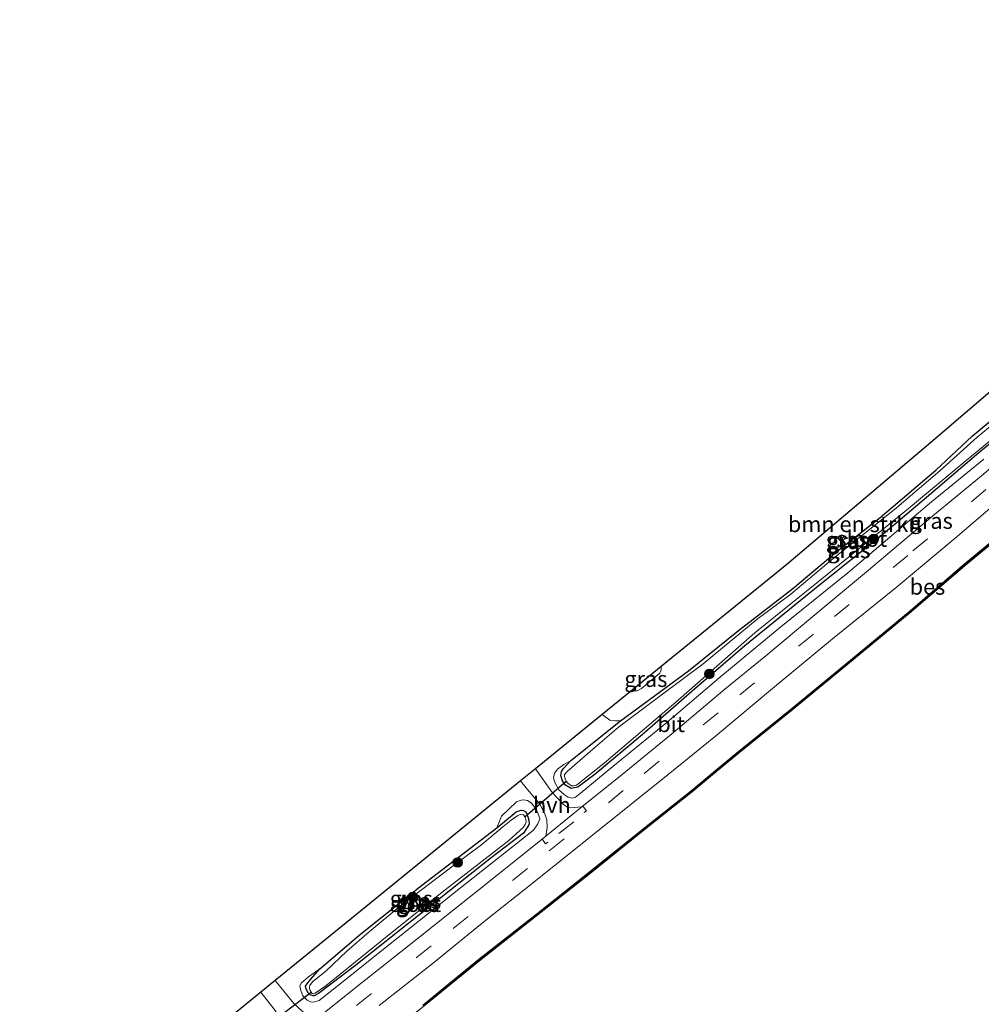
# Model space of a CAD drawing. Units: metres. Extents: x 202995 to 210000, y 581249 to 583824.
# Drawn here: x 207787 to 207939, y 582940 to 583094 of the extents above; entities that cross this region are included whole.
import ezdxf
from ezdxf.enums import TextEntityAlignment as Align

# ---------------------------------------------------------------- set-up
doc = ezdxf.new("R2010")
doc.units = ezdxf.units.M
doc.linetypes.add('VW-3-9_STREEP', pattern=[12, 3, -9])
doc.layers.get('0').update_dxf_attribs({"lineweight": 25})
for name, color, linetype, lineweight in [('B-ME-GR-BOMENSTRUIKEN-GV-B6', 93, 'Continuous', 18), ('B-ME-GR-BOOM-S-B1', 93, 'Continuous', 18), ('B-ME-GW-KRUINLIJN-L-B1', 93, 'Continuous', 18), ('B-ME-IE-GRASLAND-GV-B6', 93, 'Continuous', 18), ('B-ME-OB-WATERLIJN-L-B1', 133, 'OB-WATERLIJN', 18), ('B-ME-OG-WATER-GV-B6', 153, 'Continuous', 18), ('B-ME-VH-VERH_SOORT-BITUMEN-GV-B6', 8, 'IE-TERREINAFSCHEIDING-NATUURLIJK-HOUTWAL', 18), ('B-ME-VH-VERH_SOORT-HALF_VERHARDING-GV-B6', 8, 'IE-TERREINAFSCHEIDING-NATUURLIJK-HOUTWAL', 18), ('B-ME-VW-MARKERING-39STREEP-015-L-B1', 255, 'VW-3-9_STREEP', 18), ('B-ME-VW-MARKERING-STREEP-015-L-B1', 7, 'Continuous', 18)]:
    doc.layers.add(name, color=color, linetype=linetype, lineweight=lineweight)
for name, color, linetype in [('B-ME-GW-INSTEEKWATERGANG-L-B1', 10, 'Continuous'), ('B-ME-KG-KADASTRAAL-OPNAMEDTMGRENS-L-B1', 10, 'Continuous'), ('B-ME-KW-DUIKER-L-B1', 10, 'Continuous'), ('B-ME-OB-BESCHOEIING-GV-B6', 10, 'Continuous')]:
    doc.layers.add(name, color=color, linetype=linetype)
doc.styles.add('NLCS-ISO', font='NLCS-ISO.TTF')
doc.linetypes.add('IE-TERREINAFSCHEIDING-NATUURLIJK-HOUTWAL', pattern='A,7,-1.5,[67,NLCS.SHX,S=0.75,R=45,X=0,Y=0],-1.5,7,-1.5,[70,NLCS.SHX,S=0.75,R=0,X=0,Y=0],-1.5', length=20)
doc.linetypes.add('OB-WATERLIJN', pattern='A,10,[32,NLCS.SHX,S=2,R=0,X=0,Y=0],-12', length=22)

# ---------------------------------------------------------------- blocks, each defined once
blk = doc.blocks.new('boom')
h = blk.add_hatch(color=256)
edge = h.paths.add_edge_path()
edge.add_arc((0, 0), 0.75, 0, 360)
blk.add_circle((0, 0), 0.75)

msp = doc.modelspace()

# ---------------------------------------------------------------- linework, layer by layer
at = {"layer": 'B-ME-GR-BOMENSTRUIKEN-GV-B6'}
msp.add_polyline3d([(207943.7377, 583034.3504, -0.7673), (207937.2027, 583028.9346, -0.8553), (207931.4679, 583023.5701, -0.8903), (207922.7384, 583016.1188, -0.8623), (207915.9258, 583010.7883, -0.8413), (207909.0207, 583004.9685, -0.9883), (207900.4752, 582998.3624, -0.8833), (207892.6045, 582992.0502, -0.8973), (207881.9433, 582984.2067, -0.8623), (207881.1284, 582984.188, -0.8343), (207880.2203, 582984.2922, -0.7643), (207879.0584, 582985.1966, -0.6714), (207883.4743, 582988.7876, -0.6765), (207884.1138, 582988.8841, -0.663), (207884.5147, 582988.8877, -0.661), (207885.2205, 582989.2552, -0.643), (207888.1067, 582991.6621, -0.6306), (207888.2985, 582992.1648, -0.6306), (207888.3296, 582992.7359, -0.6272), (207908.0432, 583008.7667, -0.547), (207931.3667, 583028.4835, -0.637), (207959.6685, 583052.6787, -0.4209)], dxfattribs=at)
at = {"layer": 'B-ME-GW-INSTEEKWATERGANG-L-B1'}
for points in [[(207937.2027, 583028.9346, -0.8553), (207943.7377, 583034.3504, -0.7673), (207952.7962, 583041.2373, -0.7178), (207960.5086, 583047.463, -0.6683), (207961.8707, 583048.4324, -0.6958), (207962.2355, 583048.4933, -0.6958), (207962.4874, 583048.4357, -0.6903), (207962.6373, 583048.2981, -0.6848), (207962.7828, 583048.0309, -0.6793), (207962.8792, 583047.7359, -0.6793), (207962.9742, 583047.2307, -0.6793), (207962.9327, 583046.7509, -0.6793), (207962.7416, 583046.4437, -0.6793), (207956.5176, 583041.1936, -0.6738), (207948.0833, 583034.394, -0.7233), (207938.2183, 583026.317, -0.7713)], [(207874.1191, 582977.9623, -0.7433), (207881.9433, 582984.2067, -0.8623), (207892.6045, 582992.0502, -0.8973), (207900.4752, 582998.3624, -0.8833), (207909.0207, 583004.9685, -0.9883), (207915.9258, 583010.7883, -0.8413), (207922.7384, 583016.1188, -0.8623), (207931.4679, 583023.5701, -0.8903), (207937.2027, 583028.9346, -0.8553)], [(207938.2183, 583026.317, -0.7713), (207929.6633, 583018.9487, -0.8063), (207922.8301, 583013.2263, -0.9533), (207913.2661, 583005.5625, -0.8623), (207901.4391, 582995.9763, -0.9113), (207893.5292, 582989.1475, -0.8623), (207885.3408, 582981.991, -0.8273), (207877.9432, 582975.8181, -0.8133), (207875.2339, 582973.7651, -0.8343), (207874.1451, 582973.5502, -0.7423), (207873.2631, 582974.0778, -0.6323), (207872.7813, 582974.7707, -0.6158), (207872.5173, 582975.581, -0.5938), (207872.6372, 582976.2138, -0.6323), (207872.9201, 582976.6319, -0.6488), (207874.1191, 582977.9623, -0.7433)], [(207834.654, 582945.2207, -0.7453), (207841.1144, 582950.7317, -0.8353), (207850.6404, 582958.3302, -0.8293), (207862.4866, 582967.383, -0.7873), (207865.5167, 582969.894, -0.6853), (207866.0104, 582970.0548, -0.6853), (207866.3279, 582970.1328, -0.6853), (207866.6865, 582970.0845, -0.6853), (207867.0403, 582969.895, -0.6853), (207867.1792, 582969.5465, -0.6793), (207867.4081, 582968.9607, -0.6793), (207867.5086, 582968.5743, -0.6793), (207867.5733, 582967.9858, -0.6793), (207867.4342, 582967.75, -0.6793), (207867.1291, 582967.2443, -0.6793), (207866.6814, 582966.5523, -0.6733), (207861.6141, 582962.654, -0.6673), (207851.6817, 582954.8215, -0.6073), (207840.0558, 582945.5992, -0.6313), (207834.4745, 582941.3683, -0.6433), (207833.7843, 582940.953, -0.6853), (207833.5934, 582940.9543, -0.6853), (207833.1632, 582941.1443, -0.6913), (207832.8521, 582941.4367, -0.7093), (207832.569, 582941.9159, -0.7213), (207832.4568, 582942.2604, -0.7453), (207832.4357, 582942.5202, -0.7453), (207832.802, 582943.0332, -0.7453), (207833.2179, 582943.5497, -0.7453), (207834.654, 582945.2207, -0.7453)]]:
    msp.add_polyline3d(points, dxfattribs=at)
at = {"layer": 'B-ME-GW-KRUINLIJN-L-B1'}
for points in [[(207874.1191, 582977.9623, -0.7433), (207873.0121, 582977.3426, -0.5693), (207872.0026, 582976.582, -0.4793), (207871.5749, 582976.0236, -0.3413), (207871.3907, 582975.3414, -0.2513), (207871.4495, 582975.0049, -0.2513), (207871.6437, 582974.3697, -0.1973), (207872.2361, 582973.3308, -0.1073), (207873.0749, 582972.5881, -0.0173), (207873.7022, 582972.1828, 0.0367), (207874.3391, 582972.0601, 0.0727), (207874.7903, 582972.1563, 0.0367), (207875.5927, 582972.7732, 0.0187), (207880.7234, 582977.0224, 0.1027), (207889.1908, 582983.9333, 0.1087), (207897.3797, 582990.8804, 0.0667), (207906.8272, 582998.72, 0.1567), (207917.6478, 583007.4514, 0.1267), (207930.7952, 583018.5917, 0.1147), (207939.0244, 583025.2979, 0.1567)], [(207834.654, 582945.2207, -0.7453), (207832.9107, 582943.9853, -0.5893), (207831.7122, 582942.9472, -0.4693), (207831.5218, 582942.4788, -0.4393), (207831.6968, 582941.8246, -0.3133), (207832.0195, 582940.99, -0.1513), (207832.6602, 582940.3097, -0.1093), (207833.1777, 582940.0465, -0.0373), (207833.6469, 582939.9707, -0.0073), (207834.0484, 582940.0634, 0.0767), (207834.5536, 582940.228, 0.0887), (207838.6157, 582943.4306, 0.1967), (207843.6306, 582947.4897, 0.1187), (207856.7887, 582957.9731, 0.0407), (207868.2417, 582967.0248, 0.1487), (207868.9433, 582967.9899, 0.1067), (207869.2275, 582968.7936, 0.0527), (207869.0371, 582969.4174, 0.0407), (207868.6575, 582970.3097, -0.0013), (207867.8929, 582971.2925, -0.1453), (207867.3075, 582971.686, -0.2233), (207866.6744, 582971.7973, -0.3433), (207866.315, 582971.731, -0.4393), (207865.561, 582971.4727, -0.4933), (207863.2198, 582969.1862, -0.6613), (207862.4866, 582967.383, -0.7873)]]:
    msp.add_polyline3d(points, dxfattribs=at)
at = {"layer": 'B-ME-IE-GRASLAND-GV-B6'}
for points in [[(207843.9954, 582939.4433, 0.3062), (207852.5447, 582946.1808, 0.2882), (207860.7328, 582952.8864, 0.2882), (207868.0237, 582958.633, 0.2702), (207876.467, 582965.3741, 0.2792), (207883.5689, 582971.1162, 0.2522), (207889.4258, 582975.7385, 0.2117), (207896.8248, 582981.7965, 0.2027), (207905.7801, 582989.2759, 0.2657), (207915.213, 582997.0727, 0.2567), (207925.2262, 583005.1347, 0.2612), (207934.5243, 583012.9066, 0.2792), (207942.1557, 583019.4499, 0.2882), (207959.2913, 583034.1261, 0.2942), (207979.0838, 583050.6809, 0.3212), (207998.9125, 583067.5337, 0.2942), (208018.4119, 583083.9929, 0.2582), (208029.3818, 583093.3406, 0.2502), (208044.5699, 583106.1694, 0.2872)], [(208042.1145, 583098.1262, -0.155), (208031.2009, 583088.8953, -0.146), (208025.5565, 583083.8664, -0.056), (208012.4878, 583072.8476, -0.164), (208000.9914, 583063.5993, -0.137), (207991.3468, 583055.451, -0.101), (207976.707, 583043.2113, -0.065), (207961.979, 583030.7136, -0.02), (207945.8819, 583017.0117, 0.02), (207935.9159, 583008.8012, 0.013), (207927.4501, 583001.4949, 0.013), (207917.1961, 582992.9998, 0.02), (207908.5951, 582985.9286, 0.02), (207900.4687, 582979.3921, 0.035), (207897.496, 582976.9152, 0.0425), (207893.0095, 582973.2006, 0.05), (207885.6772, 582967.3997, 0.035), (207877.0135, 582960.4185, 0.0125), (207868.7788, 582953.8792, 0.065), (207859.6259, 582946.6907, 0.065), (207850.8465, 582939.5289, 0.0275)], [(207939.0244, 583025.2979, 0.1567), (207930.7952, 583018.5917, 0.1147), (207917.6478, 583007.4514, 0.1267), (207906.8272, 582998.72, 0.1567), (207897.3797, 582990.8804, 0.0667), (207889.1908, 582983.9333, 0.1087), (207880.7234, 582977.0224, 0.1027), (207875.5927, 582972.7732, 0.0187), (207874.7903, 582972.1563, 0.0367), (207874.3391, 582972.0601, 0.0727), (207873.7022, 582972.1828, 0.0367), (207873.0749, 582972.5881, -0.0173), (207872.2361, 582973.3308, -0.1073), (207871.6437, 582974.3697, -0.1973), (207871.4495, 582975.0049, -0.2513), (207871.3907, 582975.3414, -0.2513), (207871.5749, 582976.0236, -0.3413), (207872.0026, 582976.582, -0.4793), (207873.0121, 582977.3426, -0.5693), (207874.1191, 582977.9623, -0.7433), (207872.9201, 582976.6319, -0.6488), (207872.6372, 582976.2138, -0.6323), (207872.5173, 582975.581, -0.5938), (207872.7813, 582974.7707, -0.6158), (207873.2631, 582974.0778, -0.6323), (207874.1451, 582973.5502, -0.7423), (207875.2339, 582973.7651, -0.8343), (207877.9432, 582975.8181, -0.8133), (207885.3408, 582981.991, -0.8273), (207893.5292, 582989.1475, -0.8623), (207901.4391, 582995.9763, -0.9113), (207913.2661, 583005.5625, -0.8623), (207922.8301, 583013.2263, -0.9533), (207929.6633, 583018.9487, -0.8063), (207938.2183, 583026.317, -0.7713), (207948.0833, 583034.394, -0.7233)], [(207948.0833, 583034.394, -0.7233), (207938.2183, 583026.317, -0.7713), (207929.6633, 583018.9487, -0.8063), (207922.8301, 583013.2263, -0.9533), (207913.2661, 583005.5625, -0.8623), (207901.4391, 582995.9763, -0.9113), (207893.5292, 582989.1475, -0.8623), (207885.3408, 582981.991, -0.8273), (207877.9432, 582975.8181, -0.8133), (207875.2339, 582973.7651, -0.8343), (207874.1451, 582973.5502, -0.7423), (207873.2631, 582974.0778, -0.6323), (207872.7813, 582974.7707, -0.6158), (207872.5173, 582975.581, -0.5938), (207872.6372, 582976.2138, -0.6323), (207872.9201, 582976.6319, -0.6488), (207874.1191, 582977.9623, -0.7433), (207881.9433, 582984.2067, -0.8623), (207892.6045, 582992.0502, -0.8973), (207900.4752, 582998.3624, -0.8833), (207909.0207, 583004.9685, -0.9883), (207915.9258, 583010.7883, -0.8413), (207922.7384, 583016.1188, -0.8623), (207931.4679, 583023.5701, -0.8903), (207937.2027, 583028.9346, -0.8553), (207943.7377, 583034.3504, -0.7673)], [(207944.1861, 583033.8992, -1.0913), (207937.9799, 583028.7409, -1.0913), (207932.1088, 583023.4504, -1.0913), (207924.961, 583017.4012, -1.0913), (207915.3271, 583009.6659, -1.0913), (207908.6902, 583004.0752, -1.0913), (207903.4013, 583000.1555, -1.0913), (207894.922, 582993.1645, -1.0913), (207888.2973, 582988.2382, -1.0913), (207881.5918, 582983.2093, -1.0913), (207877.9578, 582980.0572, -1.0913), (207873.5209, 582976.2117, -1.0913), (207873.094, 582975.7679, -1.0913), (207873.1298, 582975.424, -1.0913), (207873.2458, 582975.0681, -1.0913), (207873.3654, 582974.7007, -1.0913), (207873.6266, 582974.3666, -1.0913), (207874.235, 582973.9806, -1.0913), (207874.5671, 582973.9745, -1.0913), (207875.0109, 582974.0937, -1.0913), (207879.3643, 582977.5474, -1.0913), (207890.6032, 582987.139, -1.0913), (207903.0348, 582998.0206, -1.0913), (207914.3852, 583007.1532, -1.0913), (207926.8804, 583017.2936, -1.0913), (207936.5356, 583025.3534, -1.0913), (207946.2743, 583033.3514, -1.0913)], [(207938.6372, 583022.6799, 0.3487), (207931.0066, 583016.3972, 0.2947), (207920.9165, 583007.8403, 0.2947), (207912.4486, 583000.8531, 0.2767), (207904.7787, 582994.4179, 0.2767), (207898.3044, 582989.1469, 0.3067), (207890.2731, 582982.34, 0.2887), (207882.1707, 582975.7513, 0.3187), (207875.8582, 582970.6853, 0.3247), (207873.9913, 582970.5006, 0.1662), (207873.4879, 582970.6944, 0.1402), (207872.9032, 582971.0955, 0.0882), (207871.2235, 582972.8735, -0.1133), (207868.5345, 582976.6387, -0.2995), (207879.0584, 582985.1966, -0.6714), (207880.2203, 582984.2922, -0.7643), (207881.1284, 582984.188, -0.8343), (207881.9433, 582984.2067, -0.8623), (207874.1191, 582977.9623, -0.7433), (207873.0121, 582977.3426, -0.5693), (207872.0026, 582976.582, -0.4793), (207871.5749, 582976.0236, -0.3413), (207871.3907, 582975.3414, -0.2513), (207871.4495, 582975.0049, -0.2513), (207871.6437, 582974.3697, -0.1973), (207872.2361, 582973.3308, -0.1073), (207873.0749, 582972.5881, -0.0173), (207873.7022, 582972.1828, 0.0367), (207874.3391, 582972.0601, 0.0727), (207874.7903, 582972.1563, 0.0367), (207875.5927, 582972.7732, 0.0187), (207880.7234, 582977.0224, 0.1027), (207889.1908, 582983.9333, 0.1087), (207897.3797, 582990.8804, 0.0667), (207906.8272, 582998.72, 0.1567), (207917.6478, 583007.4514, 0.1267), (207930.7952, 583018.5917, 0.1147), (207939.0244, 583025.2979, 0.1567)], [(207883.4743, 582988.7876, -0.6765), (207888.3296, 582992.7359, -0.6272), (207888.2985, 582992.1648, -0.6306), (207888.1067, 582991.6621, -0.6306), (207885.2205, 582989.2552, -0.643), (207884.5147, 582988.8877, -0.661), (207884.1138, 582988.8841, -0.663), (207883.4743, 582988.7876, -0.6765)], [(207870.198, 582966.0731, 0.3187), (207861.7661, 582959.3262, 0.3307), (207849.898, 582949.8726, 0.3067), (207841.3823, 582943.1493, 0.3127), (207834.614, 582937.7303, 0.3086), (207833.4948, 582937.8384, 0.2207), (207832.9912, 582937.9908, 0.1882), (207832.4427, 582938.2386, 0.1427), (207831.8699, 582938.5611, 0.0647), (207830.5628, 582939.7863, -0.1043), (207827.659, 582943.3993, -0.3586), (207838.8172, 582952.4731, -0.5391), (207855.1423, 582965.7484, -0.5549), (207866.2255, 582974.7611, -0.335), (207867.5487, 582973.0761, -0.2498), (207869.2762, 582971.0248, -0.0613), (207870.0843, 582969.4307, 0.0362), (207870.3477, 582968.6222, 0.1402), (207870.4141, 582967.4469, 0.2442), (207870.198, 582966.0731, 0.3187)], [(207834.654, 582945.2207, -0.7453), (207833.2179, 582943.5497, -0.7453), (207832.802, 582943.0332, -0.7453), (207832.4357, 582942.5202, -0.7453), (207832.4568, 582942.2604, -0.7453), (207832.569, 582941.9159, -0.7213), (207832.8521, 582941.4367, -0.7093), (207833.1632, 582941.1443, -0.6913), (207833.5934, 582940.9543, -0.6853), (207833.7843, 582940.953, -0.6853), (207834.4745, 582941.3683, -0.6433), (207840.0558, 582945.5992, -0.6313), (207851.6817, 582954.8215, -0.6073), (207861.6141, 582962.654, -0.6673), (207866.6814, 582966.5523, -0.6733), (207867.1291, 582967.2443, -0.6793), (207867.4342, 582967.75, -0.6793), (207867.5733, 582967.9858, -0.6793), (207867.5086, 582968.5743, -0.6793), (207867.4081, 582968.9607, -0.6793), (207867.1792, 582969.5465, -0.6793), (207867.0403, 582969.895, -0.6853), (207866.6865, 582970.0845, -0.6853), (207866.3279, 582970.1328, -0.6853), (207866.0104, 582970.0548, -0.6853), (207865.5167, 582969.894, -0.6853), (207862.4866, 582967.383, -0.7873), (207863.2198, 582969.1862, -0.6613), (207865.561, 582971.4727, -0.4933), (207866.315, 582971.731, -0.4393), (207866.6744, 582971.7973, -0.3433), (207867.3075, 582971.686, -0.2233), (207867.8929, 582971.2925, -0.1453), (207868.6575, 582970.3097, -0.0013), (207869.0371, 582969.4174, 0.0407), (207869.2275, 582968.7936, 0.0527), (207868.9433, 582967.9899, 0.1067), (207868.2417, 582967.0248, 0.1487), (207856.7887, 582957.9731, 0.0407), (207843.6306, 582947.4897, 0.1187), (207838.6157, 582943.4306, 0.1967), (207834.5536, 582940.228, 0.0887), (207834.0484, 582940.0634, 0.0767), (207833.6469, 582939.9707, -0.0073), (207833.1777, 582940.0465, -0.0373), (207832.6602, 582940.3097, -0.1093), (207832.0195, 582940.99, -0.1513), (207831.6968, 582941.8246, -0.3133), (207831.5218, 582942.4788, -0.4393), (207831.7122, 582942.9472, -0.4693), (207832.9107, 582943.9853, -0.5893), (207834.654, 582945.2207, -0.7453)], [(207862.4866, 582967.383, -0.7873), (207850.6404, 582958.3302, -0.8293), (207841.1144, 582950.7317, -0.8353), (207834.654, 582945.2207, -0.7453), (207832.9107, 582943.9853, -0.5893), (207831.7122, 582942.9472, -0.4693), (207831.5218, 582942.4788, -0.4393), (207831.6968, 582941.8246, -0.3133), (207832.0195, 582940.99, -0.1513), (207832.6602, 582940.3097, -0.1093), (207833.1777, 582940.0465, -0.0373), (207833.6469, 582939.9707, -0.0073), (207834.0484, 582940.0634, 0.0767), (207834.5536, 582940.228, 0.0887), (207838.6157, 582943.4306, 0.1967), (207843.6306, 582947.4897, 0.1187), (207856.7887, 582957.9731, 0.0407), (207868.2417, 582967.0248, 0.1487), (207868.9433, 582967.9899, 0.1067), (207869.2275, 582968.7936, 0.0527), (207869.0371, 582969.4174, 0.0407), (207868.6575, 582970.3097, -0.0013), (207867.8929, 582971.2925, -0.1453), (207867.3075, 582971.686, -0.2233), (207866.6744, 582971.7973, -0.3433), (207866.315, 582971.731, -0.4393), (207865.561, 582971.4727, -0.4933), (207863.2198, 582969.1862, -0.6613), (207862.4866, 582967.383, -0.7873)], [(207834.654, 582945.2207, -0.7453), (207841.1144, 582950.7317, -0.8353), (207850.6404, 582958.3302, -0.8293), (207862.4866, 582967.383, -0.7873), (207865.5167, 582969.894, -0.6853), (207866.0104, 582970.0548, -0.6853), (207866.3279, 582970.1328, -0.6853), (207866.6865, 582970.0845, -0.6853), (207867.0403, 582969.895, -0.6853), (207867.1792, 582969.5465, -0.6793), (207867.4081, 582968.9607, -0.6793), (207867.5086, 582968.5743, -0.6793), (207867.5733, 582967.9858, -0.6793), (207867.4342, 582967.75, -0.6793), (207867.1291, 582967.2443, -0.6793), (207866.6814, 582966.5523, -0.6733), (207861.6141, 582962.654, -0.6673), (207851.6817, 582954.8215, -0.6073), (207840.0558, 582945.5992, -0.6313), (207834.4745, 582941.3683, -0.6433), (207833.7843, 582940.953, -0.6853), (207833.5934, 582940.9543, -0.6853), (207833.1632, 582941.1443, -0.6913), (207832.8521, 582941.4367, -0.7093), (207832.569, 582941.9159, -0.7213), (207832.4568, 582942.2604, -0.7453), (207832.4357, 582942.5202, -0.7453), (207832.802, 582943.0332, -0.7453), (207833.2179, 582943.5497, -0.7453), (207834.654, 582945.2207, -0.7453)], [(207835.6496, 582944.9323, -1.1293), (207833.5375, 582943.1966, -1.1293), (207833.1065, 582942.6255, -1.1293), (207833.0348, 582942.3809, -1.1293), (207833.0295, 582942.1114, -1.1293), (207833.1289, 582941.8062, -1.1293), (207833.3196, 582941.5424, -1.1293), (207833.4408, 582941.349, -1.1293), (207833.6364, 582941.2847, -1.1293), (207833.9205, 582941.3772, -1.1293), (207835.6157, 582942.5347, -1.1293), (207844.4014, 582949.6572, -1.1293), (207853.8695, 582957.2581, -1.1293), (207864.3739, 582965.3944, -1.1293), (207866.6456, 582967.4265, -1.1293), (207866.95, 582967.9215, -1.1293), (207867.0964, 582968.33, -1.1293), (207867.0393, 582968.6839, -1.1293), (207866.8672, 582969.1052, -1.1293), (207866.6977, 582969.4109, -1.1293), (207866.4429, 582969.5141, -1.1293), (207866.1695, 582969.46, -1.1293), (207865.7591, 582969.3263, -1.1293), (207864.7145, 582968.6019, -1.1293), (207863.4401, 582967.5465, -1.1293), (207860.1341, 582964.7584, -1.1293), (207855.2013, 582961.0678, -1.1293), (207847.4006, 582955.1742, -1.1293), (207842.3983, 582951.0536, -1.1293), (207838.9293, 582947.9796, -1.1293), (207835.6496, 582944.9323, -1.1293)], [(207829.4672, 582933.528, 0.3247), (207824.1148, 582929.2573, 0.3307), (207812.4961, 582919.9739, 0.3307), (207803.7802, 582913.0075, 0.3307), (207794.3353, 582905.5497, 0.3607), (207787.2712, 582900.023, 0.3547), (207786.6718, 582899.5671, 0.3512), (207786.3916, 582900.0916, 0.2647), (207785.7395, 582901.0836, 0.1221), (207784.2092, 582903.2392, -0.2235), (207782.3891, 582905.4468, -0.3689), (207794.7201, 582915.8427, -0.5856), (207808.1154, 582927.136, -0.5307), (207820.5196, 582937.5936, -0.5395), (207825.3883, 582941.5528, -0.3277), (207827.6326, 582938.6956, -0.1563), (207828.4098, 582937.4079, -0.0523), (207828.9697, 582936.4071, 0.0647), (207829.2897, 582935.4245, 0.1622), (207829.3937, 582934.3027, 0.2662), (207829.4672, 582933.528, 0.3247)]]:
    msp.add_polyline3d(points, dxfattribs=at)
at = {"layer": 'B-ME-KG-KADASTRAAL-OPNAMEDTMGRENS-L-B1'}
msp.add_polyline3d([(208023.0689, 583107.0475, -0.4383), (208007.7292, 583093.849, -0.7267), (208004.896, 583091.4112, -1.0108), (207992.6814, 583080.9015, -0.556), (207964.6594, 583056.9455, -0.3323), (207964.0403, 583056.4162, -0.1396), (207963.2968, 583055.7806, -0.2011), (207961.5822, 583054.3148, -0.1707), (207960.2752, 583053.1974, -0.1522), (207959.6685, 583052.6787, -0.4209), (207931.3667, 583028.4835, -0.637), (207908.0432, 583008.7667, -0.547), (207888.3296, 582992.7359, -0.6272), (207883.4743, 582988.7876, -0.6765), (207879.0584, 582985.1966, -0.6714), (207868.5345, 582976.6387, -0.2995), (207866.2255, 582974.7611, -0.335), (207855.1423, 582965.7484, -0.5549), (207838.8172, 582952.4731, -0.5391), (207827.659, 582943.3993, -0.3586), (207825.3883, 582941.5528, -0.3277), (207820.5196, 582937.5936, -0.5395)], dxfattribs=at)
at = {"layer": 'B-ME-KW-DUIKER-L-B1'}
for p, q in [((207866.8672, 582969.1052, -1.1293), (207873.3654, 582974.7007, -1.0913)), ((207825.7926, 582935.8794, -1.0303), (207833.3196, 582941.5424, -1.1293))]:
    msp.add_line(p, q, dxfattribs=at)
at = {"layer": 'B-ME-OB-BESCHOEIING-GV-B6'}
for points in [[(207850.8465, 582939.5289, 0.0275), (207859.6259, 582946.6907, 0.065), (207868.7788, 582953.8792, 0.065), (207877.0135, 582960.4185, 0.0125), (207885.6772, 582967.3997, 0.035), (207893.0095, 582973.2006, 0.05), (207897.496, 582976.9152, 0.0425), (207900.4687, 582979.3921, 0.035), (207908.5951, 582985.9286, 0.02), (207917.1961, 582992.9998, 0.02), (207927.4501, 583001.4949, 0.013), (207935.9159, 583008.8012, 0.013), (207945.8819, 583017.0117, 0.02), (207961.979, 583030.7136, -0.02), (207976.707, 583043.2113, -0.065), (207991.3468, 583055.451, -0.101), (208000.9914, 583063.5993, -0.137), (208012.4878, 583072.8476, -0.164), (208025.5565, 583083.8664, -0.056), (208031.2009, 583088.8953, -0.146), (208042.1145, 583098.1262, -0.155)], [(208042.2754, 583097.9349, -0.603), (208031.3648, 583088.7065, -0.603), (208025.7202, 583083.6775, -0.603), (208012.6467, 583072.6546, -0.603), (208001.1504, 583063.4064, -0.603), (207991.5077, 583055.2596, -0.603), (207976.868, 583043.02, -0.603), (207962.1409, 583030.5231, -0.603), (207946.0409, 583016.8187, -0.603), (207936.0771, 583008.6101, -0.603), (207927.6115, 583001.304, -0.603), (207917.3552, 582992.807, -0.603), (207908.7528, 582985.7346, -0.603), (207900.6271, 582979.1986, -0.603), (207897.6557, 582976.7228, -0.603), (207893.1668, 582973.0062, -0.603), (207885.8332, 582967.2044, -0.603), (207877.1697, 582960.2233, -0.603), (207868.9337, 582953.683, -0.603), (207859.7822, 582946.4955, -0.603), (207851.0028, 582939.3338, -0.603)]]:
    msp.add_polyline3d(points, dxfattribs=at)
at = {"layer": 'B-ME-OB-WATERLIJN-L-B1'}
msp.add_polyline3d([(207774.3375, 582878.4378, -0.603), (207792.0463, 582892.3497, -0.603), (207799.539, 582898.4889, -0.603), (207807.6244, 582904.6151, -0.603), (207811.1729, 582907.6601, -0.603), (207818.5961, 582913.4273, -0.603), (207828.1527, 582921.1281, -0.603), (207839.3552, 582930.1584, -0.603), (207851.0028, 582939.3338, -0.603), (207859.7822, 582946.4955, -0.603), (207868.9337, 582953.683, -0.603), (207877.1697, 582960.2233, -0.603), (207885.8332, 582967.2044, -0.603), (207893.1668, 582973.0062, -0.603), (207897.6557, 582976.7228, -0.603), (207900.6271, 582979.1986, -0.603), (207908.7528, 582985.7346, -0.603), (207917.3552, 582992.807, -0.603), (207927.6115, 583001.304, -0.603), (207936.0771, 583008.6101, -0.603), (207946.0409, 583016.8187, -0.603)], dxfattribs=at)
at = {"layer": 'B-ME-OG-WATER-GV-B6'}
for points in [[(207851.0028, 582939.3338, -0.603), (207859.7822, 582946.4955, -0.603), (207868.9337, 582953.683, -0.603), (207877.1697, 582960.2233, -0.603), (207885.8332, 582967.2044, -0.603), (207893.1668, 582973.0062, -0.603), (207897.6557, 582976.7228, -0.603), (207900.6271, 582979.1986, -0.603), (207908.7528, 582985.7346, -0.603), (207917.3552, 582992.807, -0.603), (207927.6115, 583001.304, -0.603), (207936.0771, 583008.6101, -0.603), (207946.0409, 583016.8187, -0.603), (207962.1409, 583030.5231, -0.603), (207976.868, 583043.02, -0.603), (207991.5077, 583055.2596, -0.603), (208001.1504, 583063.4064, -0.603), (208012.6467, 583072.6546, -0.603), (208025.7202, 583083.6775, -0.603), (208031.3648, 583088.7065, -0.603), (208042.2754, 583097.9349, -0.603)], [(207946.2743, 583033.3514, -1.0913), (207936.5356, 583025.3534, -1.0913), (207926.8804, 583017.2936, -1.0913), (207914.3852, 583007.1532, -1.0913), (207903.0348, 582998.0206, -1.0913), (207890.6032, 582987.139, -1.0913), (207879.3643, 582977.5474, -1.0913), (207875.0109, 582974.0937, -1.0913), (207874.5671, 582973.9745, -1.0913), (207874.235, 582973.9806, -1.0913), (207873.6266, 582974.3666, -1.0913), (207873.3654, 582974.7007, -1.0913), (207873.2458, 582975.0681, -1.0913), (207873.1298, 582975.424, -1.0913), (207873.094, 582975.7679, -1.0913), (207873.5209, 582976.2117, -1.0913), (207877.9578, 582980.0572, -1.0913), (207881.5918, 582983.2093, -1.0913), (207888.2973, 582988.2382, -1.0913), (207894.922, 582993.1645, -1.0913), (207903.4013, 583000.1555, -1.0913), (207908.6902, 583004.0752, -1.0913), (207915.3271, 583009.6659, -1.0913), (207924.961, 583017.4012, -1.0913), (207932.1088, 583023.4504, -1.0913), (207937.9799, 583028.7409, -1.0913), (207944.1861, 583033.8992, -1.0913)], [(207835.6496, 582944.9323, -1.1293), (207838.9293, 582947.9796, -1.1293), (207842.3983, 582951.0536, -1.1293), (207847.4006, 582955.1742, -1.1293), (207855.2013, 582961.0678, -1.1293), (207860.1341, 582964.7584, -1.1293), (207863.4401, 582967.5465, -1.1293), (207864.7145, 582968.6019, -1.1293), (207865.7591, 582969.3263, -1.1293), (207866.1695, 582969.46, -1.1293), (207866.4429, 582969.5141, -1.1293), (207866.6977, 582969.4109, -1.1293), (207866.8672, 582969.1052, -1.1293), (207867.0393, 582968.6839, -1.1293), (207867.0964, 582968.33, -1.1293), (207866.95, 582967.9215, -1.1293), (207866.6456, 582967.4265, -1.1293), (207864.3739, 582965.3944, -1.1293), (207853.8695, 582957.2581, -1.1293), (207844.4014, 582949.6572, -1.1293), (207835.6157, 582942.5347, -1.1293), (207833.9205, 582941.3772, -1.1293), (207833.6364, 582941.2847, -1.1293), (207833.4408, 582941.349, -1.1293), (207833.3196, 582941.5424, -1.1293), (207833.1289, 582941.8062, -1.1293), (207833.0295, 582942.1114, -1.1293), (207833.0348, 582942.3809, -1.1293), (207833.1065, 582942.6255, -1.1293), (207833.5375, 582943.1966, -1.1293), (207835.6496, 582944.9323, -1.1293)]]:
    msp.add_polyline3d(points, dxfattribs=at)
at = {"layer": 'B-ME-VH-VERH_SOORT-BITUMEN-GV-B6'}
for points in [[(208044.5699, 583106.1694, 0.2872), (208029.3818, 583093.3406, 0.2502), (208018.4119, 583083.9929, 0.2582), (207998.9125, 583067.5337, 0.2942), (207979.0838, 583050.6809, 0.3212), (207959.2913, 583034.1261, 0.2942), (207942.1557, 583019.4499, 0.2882), (207934.5243, 583012.9066, 0.2792), (207925.2262, 583005.1347, 0.2612), (207915.213, 582997.0727, 0.2567), (207905.7801, 582989.2759, 0.2657), (207896.8248, 582981.7965, 0.2027), (207889.4258, 582975.7385, 0.2117), (207883.5689, 582971.1162, 0.2522), (207876.467, 582965.3741, 0.2792), (207868.0237, 582958.633, 0.2702), (207860.7328, 582952.8864, 0.2882), (207852.5447, 582946.1808, 0.2882), (207843.9954, 582939.4433, 0.3062)], [(207834.614, 582937.7303, 0.3086), (207841.3823, 582943.1493, 0.3127), (207849.898, 582949.8726, 0.3067), (207861.7661, 582959.3262, 0.3307), (207870.198, 582966.0731, 0.3187), (207875.8582, 582970.6853, 0.3247), (207882.1707, 582975.7513, 0.3187), (207890.2731, 582982.34, 0.2887), (207898.3044, 582989.1469, 0.3067), (207904.7787, 582994.4179, 0.2767), (207912.4486, 583000.8531, 0.2767), (207920.9165, 583007.8403, 0.2947), (207931.0066, 583016.3972, 0.2947), (207938.6372, 583022.6799, 0.3487), (207946.4844, 583029.3645, 0.3407), (207957.074, 583038.1959, 0.3472), (207966.9958, 583046.6693, 0.3412), (207967.8356, 583047.3865, 0.3407), (207970.6877, 583049.7834, 0.3464), (207980.786, 583058.27, 0.3667), (207992.8039, 583068.3807, 0.3602), (208005.5121, 583078.9509, 0.3537), (208016.4696, 583088.3433, 0.3017), (208025.0415, 583095.6753, 0.3147)]]:
    msp.add_polyline3d(points, dxfattribs=at)
at = {"layer": 'B-ME-VH-VERH_SOORT-HALF_VERHARDING-GV-B6'}
for points in [[(207875.8582, 582970.6853, 0.3247), (207870.198, 582966.0731, 0.3187), (207870.4141, 582967.4469, 0.2442), (207870.3477, 582968.6222, 0.1402), (207870.0843, 582969.4307, 0.0362), (207869.2762, 582971.0248, -0.0613), (207867.5487, 582973.0761, -0.2498), (207866.2255, 582974.7611, -0.335), (207868.5345, 582976.6387, -0.2995), (207871.2235, 582972.8735, -0.1133), (207872.9032, 582971.0955, 0.0882), (207873.4879, 582970.6944, 0.1402), (207873.9913, 582970.5006, 0.1662), (207875.8582, 582970.6853, 0.3247)], [(207834.614, 582937.7303, 0.3086), (207833.868, 582937.1331, 0.3187), (207829.4672, 582933.528, 0.3247), (207829.3937, 582934.3027, 0.2662), (207829.2897, 582935.4245, 0.1622), (207828.9697, 582936.4071, 0.0647), (207828.4098, 582937.4079, -0.0523), (207827.6326, 582938.6956, -0.1563), (207825.3883, 582941.5528, -0.3277), (207827.659, 582943.3993, -0.3586), (207830.5628, 582939.7863, -0.1043), (207831.8699, 582938.5611, 0.0647), (207832.4427, 582938.2386, 0.1427), (207832.9912, 582937.9908, 0.1882), (207833.4948, 582937.8384, 0.2207), (207834.614, 582937.7303, 0.3086)]]:
    msp.add_polyline3d(points, dxfattribs=at)
at = {"layer": 'B-ME-VW-MARKERING-39STREEP-015-L-B1'}
msp.add_line((207872.216, 582966.4635, 0.377), (207875.5108, 582969.0968, 0.3089), dxfattribs=at)
msp.add_polyline3d([(207752.1095, 582869.2217, 0.5067), (207764.8306, 582879.1084, 0.4853), (207780.0098, 582891.2287, 0.3891), (207794.9618, 582903.2609, 0.4492), (207810.2223, 582915.3934, 0.4425), (207825.3495, 582927.4115, 0.4398), (207840.4512, 582939.464, 0.3503), (207855.6217, 582951.5672, 0.4292), (207870.7287, 582963.7351, 0.373), (207885.6563, 582975.93, 0.3677), (207900.6662, 582988.2653, 0.3637), (207915.5475, 583000.5589, 0.4211), (207927.8743, 583010.8718, 0.4532), (207940.2877, 583021.3123, 0.4519), (207955.0717, 583033.7305, 0.4813), (207969.9074, 583046.2083, 0.4839), (207984.6876, 583058.6822, 0.5695), (207999.4976, 583071.1516, 0.52)], dxfattribs=at)
at = {"layer": 'B-ME-VW-MARKERING-STREEP-015-L-B1'}
for points in [[(207876.2299, 582969.7708, 0.4412), (207876.5912, 582970.0587, 0.3877), (207876.0621, 582970.7254, 0.357)], [(207870.4873, 582965.1348, 0.3837), (207870.1559, 582964.8424, 0.3837), (207869.6483, 582965.5303, 0.3557)]]:
    msp.add_polyline3d(points, dxfattribs=at)

# ---------------------------------------------------------------- block references
at = {"layer": 'B-ME-GR-BOOM-S-B1', "rotation": 90}
for p in [(207921.7255, 583012.7504, -1.1703), (207895.8887, 582991.5588, -1.1823), (207856.3326, 582961.9411, -1.0913), (207849.2743, 582956.5264, -1.0913)]:
    msp.add_blockref('boom', p, dxfattribs=at)

# ---------------------------------------------------------------- texts
at = {"layer": 'B-ME-GR-BOMENSTRUIKEN-GV-B6', "ltscale": 0.2, "style": 'NLCS-ISO'}
msp.add_text('bmn en strkn', height=2.5, dxfattribs=at).set_placement((207918.7289, 583015.08245), align=Align.MIDDLE_CENTER)
at = {"layer": 'B-ME-IE-GRASLAND-GV-B6', "ltscale": 0.2, "style": 'NLCS-ISO'}
for p in [(207930.7518, 583015.6015), (207917.5644, 583012.62875), (207917.76515, 583012.4077), (207917.74575, 583011.02175), (207917.84545, 583011.0114), (207885.90195, 582990.76175), (207849.03655, 582956.2457), (207850.37465, 582955.884), (207850.37465, 582955.884), (207850.0045, 582955.5429), (207850.06295, 582955.3994)]:
    msp.add_text('gras', height=2.5, dxfattribs=at).set_placement(p, align=Align.MIDDLE_CENTER)
at = {"layer": 'B-ME-OB-BESCHOEIING-GV-B6', "ltscale": 0.2, "style": 'NLCS-ISO'}
msp.add_text('bes', height=2.5, dxfattribs=at).set_placement((207930.1583, 583005.25675), align=Align.MIDDLE_CENTER)
at = {"layer": 'B-ME-OG-WATER-GV-B6', "ltscale": 0.2, "style": 'NLCS-ISO'}
for p in [(207919.83666, 583012.78384), (207849.72904, 582955.41107)]:
    msp.add_text('sloot', height=2.5, dxfattribs=at).set_placement(p, align=Align.MIDDLE_CENTER)
at = {"layer": 'B-ME-VH-VERH_SOORT-BITUMEN-GV-B6', "ltscale": 0.2, "style": 'NLCS-ISO'}
msp.add_text('bit', height=2.5, dxfattribs=at).set_placement((207889.87621, 582983.6694), align=Align.MIDDLE_CENTER)
at = {"layer": 'B-ME-VH-VERH_SOORT-HALF_VERHARDING-GV-B6', "ltscale": 0.2, "style": 'NLCS-ISO'}
msp.add_text('hvh', height=2.5, dxfattribs=at).set_placement((207871.13938, 582970.97201), align=Align.MIDDLE_CENTER)

doc.saveas('drawing.dxf')
